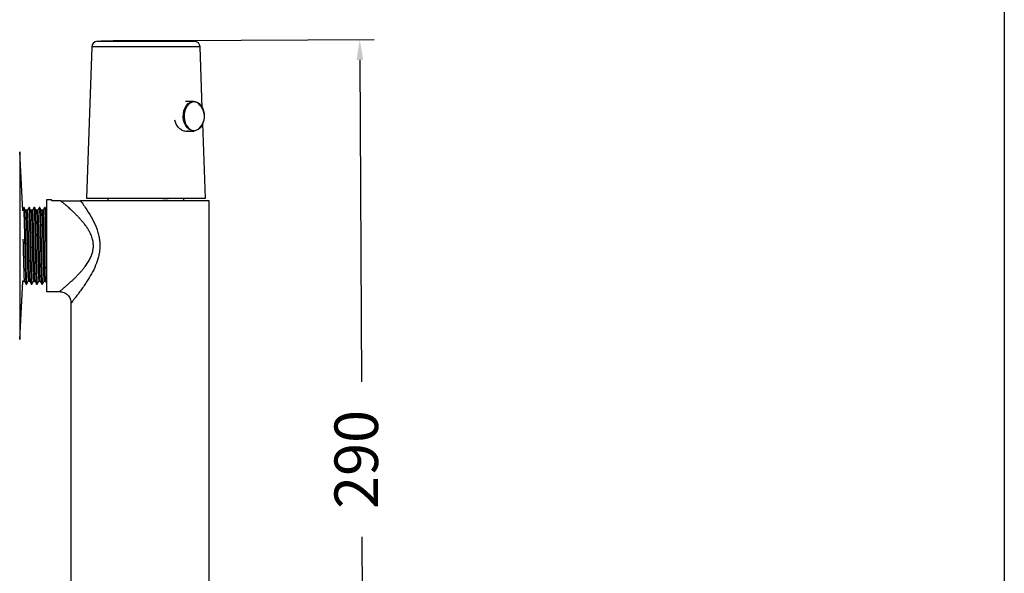
# Model space of a CAD drawing. Units: millimetres. Extents: x 170.5 to 235.6, y 62.5 to 130.8.
# Drawn here: x 201.6 to 235.6, y 81.9 to 101 of the extents above; entities that cross this region are included whole.
import ezdxf

# ---------------------------------------------------------------- set-up
doc = ezdxf.new("R2010")
doc.units = ezdxf.units.MM
doc.header["$PDSIZE"] = -1
doc.layers.add('COTAS', color=253, linetype='Continuous')
doc.styles.add('ARIAL', font='arial.ttf')
doc.dimstyles.new('RS (E1.10)', dxfattribs={"dimtxt": 1.5, "dimasz": 0.7, "dimexe": 0.5, "dimexo": 1, "dimgap": 1, "dimtad": 0, "dimtih": 1, "dimtoh": 1, "dimdec": 0, "dimlfac": 10, "dimtxsty": 'ARIAL', "dimcen": 0, "dimclrd": 256, "dimclre": 256, "dimclrt": 256, "dimadec": 0, "dimazin": 0, "dimtfac": 1, "dimtdec": 0, "dimtofl": 0, "dimtmove": 0, "dimatfit": 3, "dimfxl": 1, "dimlwd": -1, "dimlwe": -1, "dimarcsym": 0})

# ---------------------------------------------------------------- blocks, each defined once
blk = doc.blocks.new('*D23')
at = {"layer": 'COTAS', "ltscale": 0.2, "transparency": 16777216}
for p, q in [((206.993, 100.294), (213.86, 100.329)), ((213.363, 99.627), (213.42, 88.536)), ((213.504, 72.067), (213.447, 83.202)), ((207.14, 71.334), (214.007, 71.369))]:
    blk.add_line(p, q, dxfattribs=at)
for points in [[(213.48, 99.627), (213.247, 99.626), (213.36, 100.327)], [(213.62, 72.067), (213.387, 72.066), (213.507, 71.367)]]:
    blk.add_solid(points, dxfattribs=at)
at = {"layer": 'Defpoints', "color": 0, "ltscale": 0.2, "transparency": 16777216}
for p in [(205.993, 100.289), (206.14, 71.329), (213.507, 71.367)]:
    blk.add_point(p, dxfattribs=at)
at = {"layer": 'COTAS', "ltscale": 0.2, "transparency": 16777216, "insert": (213.433, 85.869), "char_height": 1.5, "attachment_point": 5, "rotation": 90, "style": 'ARIAL'}
blk.add_mtext('290', dxfattribs=at)

msp = doc.modelspace()

# ---------------------------------------------------------------- linework, layer by layer
at = {"color": 7, "linetype": 'Continuous', "lineweight": 25}
for p, q in [((204.125, 100.076), (203.943, 94.869)), ((204.324, 100.269), (204.813, 100.269)), ((204.813, 100.269), (207.661, 100.269)), ((207.934, 97.981), (207.861, 100.076)), ((207.639, 98.199), (207.36, 98.199)), ((208.043, 94.869), (207.953, 97.439)), ((207.385, 97.179), (207.639, 97.179)), ((201.757, 94.433), (201.645, 96.462)), ((202.745, 94.809), (202.563, 94.809)), ((202.563, 94.809), (202.563, 93.229)), ((203.049, 94.779), (202.757, 94.779)), ((203.943, 94.869), (204.543, 94.869)), ((204.543, 94.869), (208.043, 94.869)), ((204.683, 94.869), (204.684, 94.779)), ((208.173, 94.779), (205.404, 94.779)), ((206.571, 94.839), (206.571, 94.869)), ((206.609, 94.839), (206.571, 94.839)), ((206.609, 94.839), (206.609, 94.869)), ((206.757, 94.839), (206.609, 94.839)), ((206.757, 94.839), (206.757, 94.869)), ((207.301, 94.779), (207.303, 94.869)), ((208.173, 76.779), (208.173, 94.779)), ((201.767, 94.52), (201.753, 94.498)), ((201.795, 94.549), (201.773, 94.549)), ((201.977, 94.549), (201.954, 94.549)), ((202.158, 94.549), (202.135, 94.549)), ((202.339, 94.549), (202.317, 94.549)), ((202.521, 94.549), (202.498, 94.549)), ((202.563, 93.229), (202.563, 91.649)), ((201.645, 89.996), (201.755, 91.997)), ((201.755, 91.996), (201.762, 92.008)), ((201.863, 91.909), (201.886, 91.909)), ((201.887, 91.91), (201.887, 91.91)), ((202.045, 91.909), (202.067, 91.909)), ((202.226, 91.909), (202.249, 91.909)), ((202.249, 91.91), (202.25, 91.91)), ((202.407, 91.909), (202.43, 91.909)), ((202.563, 91.649), (203.013, 91.649)), ((203.413, 80.309), (203.413, 91.249))]:
    msp.add_line(p, q, dxfattribs=at)
at = {"color": 8, "linetype": 'Continuous', "lineweight": 25}
for p, q in [((207.861, 100.076), (204.125, 100.076)), ((204.445, 100.269), (205.993, 100.269)), ((205.118, 100.283), (205.118, 100.283)), ((205.993, 100.269), (207.54, 100.269)), ((206.868, 100.283), (206.868, 100.283)), ((201.645, 96.462), (201.645, 89.996))]:
    msp.add_line(p, q, dxfattribs=at)
at = {"color": 7, "linetype": 'Continuous', "lineweight": 25, "flags": 128}
for points in [[(204.445, 100.269), (204.443, 100.269), (204.443, 100.269)], [(207.542, 100.269), (207.542, 100.269), (207.54, 100.269)], [(207.639, 97.179), (207.561, 97.191), (207.487, 97.226), (207.42, 97.283), (207.364, 97.359), (207.32, 97.45), (207.291, 97.553), (207.278, 97.661), (207.283, 97.772), (207.304, 97.878), (207.34, 97.975), (207.391, 98.059), (207.453, 98.126), (207.523, 98.172), (207.6, 98.196), (207.678, 98.196), (207.754, 98.172), (207.824, 98.126), (207.887, 98.059), (207.937, 97.975), (207.974, 97.878), (207.994, 97.772), (207.999, 97.661), (207.986, 97.553), (207.957, 97.45), (207.913, 97.359), (207.857, 97.283), (207.79, 97.226), (207.716, 97.191), (207.639, 97.179)], [(207.591, 98.171), (207.542, 98.153), (207.474, 98.109), (207.414, 98.045), (207.366, 97.964), (207.331, 97.87), (207.311, 97.768), (207.307, 97.663), (207.319, 97.558), (207.347, 97.46), (207.389, 97.372), (207.443, 97.299), (207.507, 97.244), (207.544, 97.224)], [(201.773, 94.548), (201.775, 94.544), (201.779, 94.517), (201.781, 94.494), (201.783, 94.467), (201.784, 94.442), (201.786, 94.414), (201.786, 94.407), (201.786, 94.405), (201.786, 94.404), (201.786, 94.404), (201.786, 94.404), (201.786, 94.404), (201.786, 94.404), (201.786, 94.404), (201.786, 94.404), (201.786, 94.404), (201.788, 94.373), (201.789, 94.339), (201.79, 94.302), (201.792, 94.263), (201.793, 94.221), (201.794, 94.196), (201.796, 94.149), (201.797, 94.103), (201.799, 94.046), (201.801, 93.975), (201.802, 93.907), (201.804, 93.844), (201.805, 93.785), (201.807, 93.731), (201.808, 93.683), (201.811, 93.559), (201.813, 93.452), (201.815, 93.365), (201.819, 93.2), (201.822, 93.035), (201.824, 92.971), (201.825, 92.907), (201.826, 92.844), (201.828, 92.782), (201.829, 92.721), (201.83, 92.687), (201.832, 92.626), (201.833, 92.572), (201.835, 92.508), (201.837, 92.435), (201.838, 92.372), (201.84, 92.317), (201.841, 92.271), (201.843, 92.232), (201.844, 92.199), (201.846, 92.133), (201.848, 92.085), (201.85, 92.051), (201.851, 92.028), (201.854, 91.969), (201.858, 91.93), (201.86, 91.92), (201.861, 91.913), (201.862, 91.91), (201.863, 91.909)]]:
    msp.add_lwpolyline(points, dxfattribs=at)
at = {"color": 8, "linetype": 'Continuous', "lineweight": 25, "flags": 128}
for points in [[(207.544, 97.224), (207.578, 97.211), (207.653, 97.199)], [(207.653, 97.199), (207.727, 97.211), (207.788, 97.238)]]:
    msp.add_lwpolyline(points, dxfattribs=at)
at = {"color": 7, "linetype": 'Continuous', "lineweight": 25}
for centre, radius, start, end in [((204.324, 100.069), 0.2, 90, 178), ((205.993, 39.634), 60.655, 90.82657, 91.46196), ((205.993, 39.634), 60.655, 90, 90.82657), ((205.993, 39.634), 60.655, 89.17343, 90.82657), ((205.993, 39.634), 60.655, 89.17343, 90), ((205.993, 39.634), 60.655, 88.53804, 89.17343), ((207.661, 100.069), 0.2, 2, 90), ((207.441, 97.687), 0.568, 307.6949, 54.889)]:
    msp.add_arc(centre, radius, start, end, dxfattribs=at)
at = {"color": 8, "linetype": 'Continuous', "lineweight": 25}
msp.add_arc((207.653, 97.925), 0.254, 63.152, 104.173, dxfattribs=at)
at = {"color": 7, "linetype": 'Continuous', "lineweight": 25}
for points, knots in [([(207.453, 97.179), (207.425, 97.172), (207.36, 97.155), (207.245, 97.193), (207.128, 97.278), (207.032, 97.402), (207.001, 97.505), (206.987, 97.553)], [0, 0, 0, 0, 0.164364, 0.374656, 0.586152, 0.805123, 1, 1, 1, 1]), ([(202.757, 94.779), (202.75, 94.793), (202.742, 94.811), (202.744, 94.806), (202.745, 94.805)], [0, 0, 0, 0, 0.770482, 1, 1, 1, 1]), ([(203.013, 91.649), (203.014, 91.65), (203.016, 91.652), (203.033, 91.666), (203.062, 91.69), (203.105, 91.725), (203.161, 91.772), (203.231, 91.832), (203.315, 91.905), (203.4, 91.982), (203.482, 92.057), (203.558, 92.131), (203.641, 92.214), (203.723, 92.302), (203.801, 92.39), (203.882, 92.49), (203.97, 92.609), (204.055, 92.749), (204.12, 92.89), (204.165, 93.034), (204.187, 93.181), (204.182, 93.335), (204.148, 93.491), (204.094, 93.628), (204.031, 93.749), (203.965, 93.854), (203.898, 93.948), (203.832, 94.031), (203.77, 94.104), (203.699, 94.182), (203.622, 94.263), (203.537, 94.348), (203.453, 94.428), (203.359, 94.514), (203.264, 94.598), (203.174, 94.675), (203.103, 94.735), (203.066, 94.765), (203.051, 94.778), (203.049, 94.779)], [0, 0, 0, 0, 0.022373, 0.044981, 0.069888, 0.095696, 0.123405, 0.152993, 0.183914, 0.218324, 0.241671, 0.265032, 0.292129, 0.321634, 0.343492, 0.366984, 0.401718, 0.433813, 0.464389, 0.492183, 0.52039, 0.548987, 0.579044, 0.610995, 0.634558, 0.659112, 0.685128, 0.704845, 0.724759, 0.745558, 0.772382, 0.798396, 0.827358, 0.854701, 0.89344, 0.929649, 0.963734, 0.996022, 1, 1, 1, 1]), ([(203.049, 94.779), (203.06, 94.779), (203.091, 94.779), (203.158, 94.779), (203.243, 94.779), (203.409, 94.779), (203.585, 94.779), (203.706, 94.779), (203.74, 94.779)], [0, 0, 0, 0, 0.03254, 0.092132, 0.234328, 0.37718, 0.826602, 1, 1, 1, 1]), ([(203.74, 94.779), (203.776, 94.73), (203.847, 94.63), (203.987, 94.423), (204.149, 94.157), (204.279, 93.876), (204.352, 93.648), (204.388, 93.482), (204.406, 93.318), (204.407, 93.158), (204.392, 93.001), (204.351, 92.796), (204.264, 92.541), (204.119, 92.251), (203.97, 92.009), (203.839, 91.816), (203.735, 91.671), (203.632, 91.532), (203.537, 91.409), (203.464, 91.315), (203.421, 91.259), (203.415, 91.252), (203.413, 91.249)], [0, 0, 0, 0, 0.0471, 0.096413, 0.179573, 0.25759, 0.293908, 0.32909, 0.362258, 0.394997, 0.426422, 0.458486, 0.523797, 0.594277, 0.668682, 0.717297, 0.763361, 0.806276, 0.862991, 0.913599, 0.958042, 1, 1, 1, 1]), ([(205.404, 94.779), (205.28, 94.779), (205.03, 94.779), (204.676, 94.779), (204.329, 94.779), (204.004, 94.779), (203.827, 94.779), (203.74, 94.779)], [0, 0, 0, 0, 0.192561, 0.385532, 0.575888, 0.793186, 1, 1, 1, 1]), ([(201.795, 94.549), (201.795, 94.549), (201.796, 94.549), (201.798, 94.544), (201.8, 94.531), (201.802, 94.509), (201.805, 94.479), (201.807, 94.444), (201.809, 94.41), (201.81, 94.379), (201.811, 94.35), (201.813, 94.32), (201.814, 94.287), (201.815, 94.252), (201.816, 94.22), (201.817, 94.188), (201.818, 94.152), (201.82, 94.103), (201.821, 94.038), (201.824, 93.951), (201.826, 93.852), (201.829, 93.749), (201.831, 93.668), (201.832, 93.603), (201.833, 93.551), (201.835, 93.496), (201.836, 93.44), (201.837, 93.383), (201.839, 93.3), (201.841, 93.201), (201.843, 93.1), (201.845, 93.038), (201.845, 93.006), (201.846, 92.994), (201.846, 92.969), (201.847, 92.929), (201.848, 92.875), (201.85, 92.821), (201.851, 92.768), (201.852, 92.716), (201.853, 92.681), (201.853, 92.656), (201.854, 92.628), (201.855, 92.588), (201.856, 92.539), (201.858, 92.49), (201.859, 92.436), (201.861, 92.367), (201.863, 92.292), (201.866, 92.216), (201.868, 92.152), (201.87, 92.094), (201.873, 92.04), (201.877, 91.963), (201.881, 91.923), (201.884, 91.911), (201.885, 91.909), (201.886, 91.909), (201.886, 91.909)], [0, 0, 0, 0, 0.00804, 0.028697, 0.055248, 0.079032, 0.106132, 0.129526, 0.149914, 0.163506, 0.177099, 0.190692, 0.204284, 0.217877, 0.231469, 0.240407, 0.252198, 0.268351, 0.288863, 0.313734, 0.345499, 0.372766, 0.395533, 0.408493, 0.42171, 0.435183, 0.448913, 0.462899, 0.477142, 0.509361, 0.533827, 0.550535, 0.55438, 0.557363, 0.559483, 0.57302, 0.586558, 0.600095, 0.613632, 0.627169, 0.640706, 0.641434, 0.647154, 0.663029, 0.674502, 0.688332, 0.704519, 0.723061, 0.751333, 0.77853, 0.804653, 0.827424, 0.85469, 0.88645, 0.967992, 0.981619, 0.995245, 1, 1, 1, 1]), ([(201.858, 94.424), (201.849, 94.439), (201.83, 94.471), (201.811, 94.504), (201.801, 94.52)], [0, 0, 0, 0, 0.499599, 1, 1, 1, 1]), ([(201.897, 94.451), (201.89, 94.451), (201.875, 94.451), (201.859, 94.451), (201.852, 94.451)], [0, 0, 0, 0, 0.499171, 1, 1, 1, 1]), ([(201.858, 94.422), (201.858, 94.422), (201.86, 94.411), (201.865, 94.336), (201.871, 94.196), (201.878, 94.001), (201.884, 93.77), (201.89, 93.511), (201.897, 93.239), (201.904, 92.966), (201.91, 92.706), (201.916, 92.472), (201.923, 92.276), (201.929, 92.125), (201.936, 92.036), (201.94, 91.999), (201.942, 92.009), (201.943, 92.009)], [0, 0, 0, 0, 0.003575, 0.080315, 0.156018, 0.232267, 0.30894, 0.384501, 0.460973, 0.537514, 0.613052, 0.689681, 0.766025, 0.841658, 0.91838, 0.994461, 1, 1, 1, 1]), ([(201.948, 94.52), (201.938, 94.504), (201.92, 94.472), (201.901, 94.44), (201.891, 94.424)], [0, 0, 0, 0, 0.499683, 1, 1, 1, 1]), ([(201.897, 94.451), (201.899, 94.445), (201.904, 94.433), (201.91, 94.34), (201.917, 94.195), (201.923, 94.002), (201.93, 93.77), (201.936, 93.511), (201.942, 93.239), (201.949, 92.966), (201.955, 92.706), (201.962, 92.472), (201.968, 92.275), (201.974, 92.127), (201.981, 92.032), (201.985, 92.018), (201.987, 92.011)], [0, 0, 0, 0, 0.071738, 0.144211, 0.215704, 0.287713, 0.360123, 0.431482, 0.503702, 0.575987, 0.647324, 0.719693, 0.791791, 0.863219, 0.935674, 1, 1, 1, 1]), ([(201.954, 94.549), (201.954, 94.549), (201.955, 94.55), (201.956, 94.546), (201.958, 94.534), (201.961, 94.515), (201.962, 94.494), (201.964, 94.468), (201.966, 94.442), (201.967, 94.417), (201.968, 94.393), (201.97, 94.361), (201.971, 94.319), (201.973, 94.268), (201.975, 94.206), (201.978, 94.129), (201.98, 94.041), (201.983, 93.951), (201.985, 93.872), (201.986, 93.807), (201.988, 93.747), (201.989, 93.69), (201.99, 93.628), (201.992, 93.565), (201.993, 93.502), (201.994, 93.453), (201.995, 93.414), (201.996, 93.36), (201.998, 93.273), (202, 93.187), (202.001, 93.134), (202.002, 93.116), (202.002, 93.085), (202.004, 93.032), (202.005, 92.954), (202.007, 92.872), (202.009, 92.787), (202.011, 92.697), (202.014, 92.599), (202.017, 92.471), (202.021, 92.341), (202.024, 92.24), (202.026, 92.172), (202.028, 92.119), (202.031, 92.055), (202.034, 91.99), (202.038, 91.944), (202.041, 91.92), (202.043, 91.91), (202.044, 91.91), (202.045, 91.91)], [0, 0, 0, 0, 0.000452, 0.025227, 0.053079, 0.073043, 0.093007, 0.112971, 0.132935, 0.142878, 0.155741, 0.171523, 0.190224, 0.211843, 0.233527, 0.259991, 0.291233, 0.317526, 0.33957, 0.357364, 0.370906, 0.386649, 0.402391, 0.418134, 0.433876, 0.449618, 0.453967, 0.462065, 0.489496, 0.516541, 0.524766, 0.527554, 0.529457, 0.547397, 0.566539, 0.586881, 0.608425, 0.63042, 0.656861, 0.687746, 0.73818, 0.775744, 0.79363, 0.817102, 0.842531, 0.884328, 0.92967, 0.95743, 0.982503, 1, 1, 1, 1]), ([(201.977, 94.549), (201.977, 94.549), (201.978, 94.549), (201.98, 94.544), (201.983, 94.522), (201.987, 94.472), (201.99, 94.411), (201.992, 94.359), (201.994, 94.312), (201.996, 94.269), (201.997, 94.227), (201.999, 94.182), (202, 94.132), (202.002, 94.064), (202.004, 93.983), (202.007, 93.897), (202.008, 93.842), (202.009, 93.813), (202.009, 93.802), (202.01, 93.778), (202.01, 93.741), (202.012, 93.689), (202.013, 93.636), (202.014, 93.582), (202.015, 93.528), (202.016, 93.49), (202.017, 93.463), (202.017, 93.433), (202.018, 93.388), (202.02, 93.331), (202.021, 93.274), (202.022, 93.207), (202.024, 93.12), (202.027, 93.018), (202.029, 92.908), (202.031, 92.807), (202.034, 92.708), (202.036, 92.606), (202.04, 92.439), (202.044, 92.304), (202.048, 92.207), (202.049, 92.172), (202.05, 92.139), (202.051, 92.108), (202.052, 92.079), (202.053, 92.058), (202.054, 92.039), (202.056, 92.015), (202.058, 91.982), (202.059, 91.956), (202.061, 91.938), (202.063, 91.926), (202.064, 91.916), (202.066, 91.909), (202.067, 91.91), (202.067, 91.91)], [0, 0, 0, 0, 0.008345, 0.025212, 0.067057, 0.118482, 0.149514, 0.17527, 0.195749, 0.211171, 0.227044, 0.243368, 0.260142, 0.277367, 0.309386, 0.333785, 0.350561, 0.354459, 0.357509, 0.359712, 0.37325, 0.386788, 0.400326, 0.413864, 0.427402, 0.44094, 0.441642, 0.447304, 0.463152, 0.474634, 0.488486, 0.504709, 0.523302, 0.551347, 0.578543, 0.604893, 0.62764, 0.654911, 0.686703, 0.768249, 0.781876, 0.795503, 0.80913, 0.822758, 0.836385, 0.850012, 0.854526, 0.868519, 0.89118, 0.917787, 0.932418, 0.947053, 0.965503, 0.987769, 1, 1, 1, 1]), ([(202.039, 94.424), (202.03, 94.439), (202.011, 94.471), (201.992, 94.504), (201.983, 94.52)], [0, 0, 0, 0, 0.499531, 1, 1, 1, 1]), ([(202.079, 94.451), (202.071, 94.451), (202.056, 94.451), (202.041, 94.451), (202.033, 94.451)], [0, 0, 0, 0, 0.499035, 1, 1, 1, 1]), ([(202.039, 94.422), (202.039, 94.422), (202.042, 94.411), (202.046, 94.336), (202.053, 94.196), (202.059, 94.001), (202.066, 93.77), (202.072, 93.511), (202.078, 93.239), (202.085, 92.966), (202.091, 92.706), (202.098, 92.472), (202.104, 92.276), (202.111, 92.125), (202.117, 92.036), (202.122, 91.999), (202.124, 92.009), (202.124, 92.009)], [0, 0, 0, 0, 0.003568, 0.080307, 0.156009, 0.232257, 0.308929, 0.384489, 0.46096, 0.5375, 0.613038, 0.689666, 0.766009, 0.841642, 0.918362, 0.994443, 1, 1, 1, 1]), ([(202.129, 94.52), (202.12, 94.504), (202.101, 94.472), (202.082, 94.44), (202.073, 94.424)], [0, 0, 0, 0, 0.499621, 1, 1, 1, 1]), ([(202.079, 94.451), (202.081, 94.445), (202.085, 94.433), (202.092, 94.34), (202.098, 94.195), (202.104, 94.002), (202.111, 93.77), (202.117, 93.511), (202.124, 93.239), (202.13, 92.966), (202.137, 92.706), (202.143, 92.472), (202.15, 92.275), (202.156, 92.127), (202.162, 92.032), (202.166, 92.018), (202.168, 92.011)], [0, 0, 0, 0, 0.071738, 0.14421, 0.215703, 0.287711, 0.360121, 0.43148, 0.503699, 0.575983, 0.64732, 0.719689, 0.791786, 0.863214, 0.935669, 1, 1, 1, 1]), ([(202.129, 94.52), (202.129, 94.521), (202.13, 94.528), (202.131, 94.537), (202.133, 94.546), (202.135, 94.55), (202.137, 94.549), (202.138, 94.543), (202.14, 94.532), (202.142, 94.511), (202.145, 94.48), (202.147, 94.445), (202.148, 94.419), (202.149, 94.402), (202.151, 94.369), (202.152, 94.328), (202.154, 94.279), (202.155, 94.247), (202.156, 94.216), (202.157, 94.179), (202.159, 94.125), (202.161, 94.048), (202.164, 93.961), (202.166, 93.875), (202.168, 93.795), (202.17, 93.696), (202.173, 93.585), (202.175, 93.479), (202.177, 93.385), (202.179, 93.29), (202.182, 93.182), (202.184, 93.085), (202.186, 92.987), (202.189, 92.866), (202.192, 92.721), (202.196, 92.576), (202.199, 92.454), (202.202, 92.358), (202.204, 92.268), (202.207, 92.181), (202.21, 92.112), (202.212, 92.069), (202.213, 92.041), (202.215, 92.008), (202.217, 91.968), (202.22, 91.935), (202.223, 91.917), (202.225, 91.909), (202.226, 91.91), (202.226, 91.911)], [0, 0, 0, 0, 0.003623, 0.022318, 0.037734, 0.058235, 0.075322, 0.092643, 0.111918, 0.133148, 0.163524, 0.186279, 0.197841, 0.20476, 0.21256, 0.244996, 0.257288, 0.26958, 0.279188, 0.289549, 0.306761, 0.330822, 0.358282, 0.37985, 0.39868, 0.419524, 0.452759, 0.478222, 0.49294, 0.517457, 0.542407, 0.566416, 0.583494, 0.609226, 0.650331, 0.687384, 0.718595, 0.748815, 0.771074, 0.802532, 0.839378, 0.853124, 0.862292, 0.879996, 0.906232, 0.941351, 0.96745, 0.989793, 1, 1, 1, 1]), ([(202.158, 94.549), (202.159, 94.548), (202.16, 94.548), (202.162, 94.537), (202.165, 94.515), (202.168, 94.476), (202.171, 94.427), (202.173, 94.376), (202.175, 94.321), (202.178, 94.258), (202.18, 94.188), (202.182, 94.123), (202.184, 94.053), (202.186, 93.974), (202.188, 93.882), (202.191, 93.799), (202.193, 93.71), (202.195, 93.626), (202.196, 93.544), (202.198, 93.471), (202.2, 93.387), (202.203, 93.249), (202.207, 93.085), (202.21, 92.936), (202.212, 92.825), (202.214, 92.73), (202.217, 92.625), (202.22, 92.507), (202.223, 92.398), (202.225, 92.317), (202.227, 92.254), (202.229, 92.194), (202.232, 92.117), (202.235, 92.041), (202.239, 91.982), (202.242, 91.946), (202.244, 91.924), (202.247, 91.911), (202.248, 91.911), (202.249, 91.91)], [0, 0, 0, 0, 0.018091, 0.043591, 0.073751, 0.108646, 0.140984, 0.167407, 0.187911, 0.216362, 0.244101, 0.263771, 0.282465, 0.310698, 0.335188, 0.360796, 0.378356, 0.405198, 0.425451, 0.439724, 0.458922, 0.487283, 0.539352, 0.577605, 0.5962, 0.623203, 0.650406, 0.679919, 0.721366, 0.747122, 0.759777, 0.786047, 0.813385, 0.854987, 0.896154, 0.923609, 0.949904, 0.975731, 1, 1, 1, 1]), ([(202.221, 94.424), (202.211, 94.439), (202.192, 94.471), (202.173, 94.504), (202.164, 94.52)], [0, 0, 0, 0, 0.499462, 1, 1, 1, 1]), ([(202.26, 94.451), (202.252, 94.451), (202.237, 94.451), (202.222, 94.451), (202.215, 94.451)], [0, 0, 0, 0, 0.4989, 1, 1, 1, 1]), ([(202.221, 94.422), (202.221, 94.422), (202.223, 94.411), (202.228, 94.336), (202.234, 94.196), (202.24, 94.001), (202.247, 93.77), (202.253, 93.511), (202.26, 93.239), (202.266, 92.966), (202.273, 92.706), (202.279, 92.472), (202.286, 92.276), (202.292, 92.125), (202.299, 92.036), (202.303, 91.999), (202.305, 92.009), (202.305, 92.009)], [0, 0, 0, 0, 0.003561, 0.080298, 0.156, 0.232247, 0.308918, 0.384478, 0.460948, 0.537487, 0.613023, 0.689651, 0.765993, 0.841625, 0.918345, 0.994424, 1, 1, 1, 1]), ([(202.311, 94.52), (202.301, 94.504), (202.282, 94.472), (202.263, 94.44), (202.254, 94.424)], [0, 0, 0, 0, 0.499559, 1, 1, 1, 1]), ([(202.26, 94.451), (202.262, 94.445), (202.266, 94.433), (202.273, 94.34), (202.279, 94.195), (202.286, 94.002), (202.292, 93.77), (202.299, 93.511), (202.305, 93.239), (202.312, 92.966), (202.318, 92.706), (202.325, 92.472), (202.331, 92.275), (202.337, 92.127), (202.344, 92.032), (202.348, 92.018), (202.35, 92.011)], [0, 0, 0, 0, 0.071738, 0.144209, 0.215702, 0.28771, 0.360119, 0.431477, 0.503696, 0.57598, 0.647317, 0.719684, 0.791781, 0.863209, 0.935663, 1, 1, 1, 1]), ([(202.317, 94.547), (202.317, 94.548), (202.318, 94.549), (202.32, 94.542), (202.322, 94.53), (202.324, 94.508), (202.327, 94.476), (202.329, 94.44), (202.33, 94.414), (202.331, 94.395), (202.332, 94.377), (202.333, 94.346), (202.335, 94.306), (202.336, 94.26), (202.338, 94.218), (202.339, 94.167), (202.342, 94.089), (202.345, 93.982), (202.347, 93.881), (202.349, 93.806), (202.35, 93.752), (202.352, 93.688), (202.354, 93.616), (202.355, 93.534), (202.357, 93.465), (202.358, 93.409), (202.359, 93.36), (202.36, 93.309), (202.362, 93.244), (202.363, 93.171), (202.365, 93.098), (202.367, 93.03), (202.368, 92.96), (202.37, 92.871), (202.372, 92.785), (202.374, 92.705), (202.376, 92.605), (202.38, 92.471), (202.383, 92.348), (202.386, 92.259), (202.388, 92.195), (202.39, 92.139), (202.392, 92.098), (202.393, 92.076), (202.393, 92.067), (202.393, 92.065), (202.394, 92.057), (202.394, 92.038), (202.396, 92.005), (202.399, 91.968), (202.401, 91.94), (202.403, 91.922), (202.405, 91.911), (202.407, 91.911), (202.407, 91.911)], [0, 0, 0, 0, 0.015427, 0.034145, 0.054948, 0.078586, 0.110691, 0.133959, 0.148386, 0.153091, 0.163928, 0.177042, 0.196711, 0.21638, 0.231889, 0.243705, 0.270855, 0.309832, 0.340727, 0.356787, 0.370986, 0.383324, 0.406719, 0.426171, 0.444846, 0.457256, 0.467465, 0.480777, 0.49409, 0.514057, 0.534024, 0.546798, 0.563465, 0.585503, 0.612912, 0.628911, 0.647589, 0.693384, 0.740766, 0.762034, 0.78501, 0.811228, 0.830894, 0.840728, 0.843187, 0.843504, 0.844574, 0.854658, 0.874029, 0.902682, 0.93224, 0.954095, 0.973754, 1, 1, 1, 1]), ([(202.339, 94.549), (202.339, 94.549), (202.34, 94.549), (202.341, 94.547), (202.344, 94.536), (202.347, 94.51), (202.35, 94.466), (202.353, 94.408), (202.356, 94.347), (202.358, 94.291), (202.36, 94.236), (202.361, 94.179), (202.364, 94.102), (202.366, 94.01), (202.369, 93.913), (202.371, 93.84), (202.372, 93.795), (202.373, 93.755), (202.374, 93.693), (202.376, 93.611), (202.378, 93.52), (202.381, 93.407), (202.384, 93.264), (202.388, 93.096), (202.391, 92.93), (202.395, 92.768), (202.399, 92.609), (202.402, 92.487), (202.404, 92.397), (202.406, 92.334), (202.408, 92.282), (202.41, 92.23), (202.411, 92.176), (202.413, 92.122), (202.415, 92.075), (202.418, 92.022), (202.421, 91.969), (202.425, 91.928), (202.428, 91.909), (202.43, 91.911), (202.43, 91.912)], [0, 0, 0, 0, 0.00029, 0.021957, 0.045964, 0.077616, 0.116909, 0.152173, 0.179595, 0.204907, 0.223237, 0.243692, 0.266272, 0.301149, 0.329619, 0.34963, 0.361176, 0.366245, 0.381624, 0.409238, 0.429038, 0.450052, 0.491893, 0.533059, 0.571169, 0.613585, 0.655323, 0.696468, 0.717051, 0.737635, 0.756749, 0.769575, 0.792882, 0.818021, 0.837674, 0.859487, 0.901105, 0.942292, 0.982949, 1, 1, 1, 1]), ([(202.402, 94.424), (202.393, 94.439), (202.374, 94.471), (202.355, 94.504), (202.345, 94.52)], [0, 0, 0, 0, 0.499393, 1, 1, 1, 1]), ([(202.441, 94.451), (202.434, 94.451), (202.419, 94.451), (202.404, 94.451), (202.396, 94.451)], [0, 0, 0, 0, 0.498765, 1, 1, 1, 1]), ([(202.402, 94.422), (202.402, 94.422), (202.405, 94.411), (202.409, 94.336), (202.415, 94.196), (202.422, 94.001), (202.428, 93.77), (202.435, 93.511), (202.441, 93.239), (202.448, 92.966), (202.454, 92.706), (202.461, 92.472), (202.467, 92.276), (202.473, 92.125), (202.48, 92.036), (202.484, 91.999), (202.487, 92.009), (202.487, 92.009)], [0, 0, 0, 0, 0.003553, 0.08029, 0.155991, 0.232237, 0.308908, 0.384466, 0.460935, 0.537474, 0.613009, 0.689636, 0.765977, 0.841608, 0.918327, 0.994406, 1, 1, 1, 1]), ([(202.492, 94.52), (202.483, 94.504), (202.464, 94.472), (202.445, 94.44), (202.435, 94.424)], [0, 0, 0, 0, 0.499498, 1, 1, 1, 1]), ([(202.441, 94.451), (202.444, 94.445), (202.448, 94.433), (202.454, 94.34), (202.461, 94.195), (202.467, 94.002), (202.474, 93.77), (202.48, 93.511), (202.487, 93.239), (202.493, 92.966), (202.499, 92.706), (202.506, 92.472), (202.512, 92.275), (202.519, 92.127), (202.525, 92.032), (202.529, 92.018), (202.531, 92.011)], [0, 0, 0, 0, 0.071737, 0.144208, 0.2157, 0.287708, 0.360116, 0.431475, 0.503693, 0.575976, 0.647313, 0.71968, 0.791777, 0.863204, 0.935658, 1, 1, 1, 1]), ([(202.498, 94.549), (202.498, 94.549), (202.499, 94.551), (202.5, 94.545), (202.503, 94.534), (202.507, 94.495), (202.511, 94.426), (202.515, 94.332), (202.517, 94.274), (202.519, 94.216), (202.521, 94.147), (202.524, 94.054), (202.527, 93.942), (202.53, 93.834), (202.532, 93.725), (202.535, 93.616), (202.537, 93.515), (202.539, 93.453), (202.539, 93.423), (202.539, 93.414), (202.539, 93.411), (202.539, 93.41), (202.539, 93.409), (202.539, 93.409), (202.539, 93.409), (202.539, 93.409), (202.539, 93.409), (202.539, 93.409), (202.539, 93.409), (202.54, 93.382), (202.542, 93.318), (202.544, 93.216), (202.546, 93.115), (202.548, 93.026), (202.55, 92.943), (202.552, 92.857), (202.554, 92.774), (202.556, 92.689), (202.558, 92.597), (202.56, 92.499), (202.562, 92.439), (202.563, 92.413)], [0, 0, 0, 0, 0.00087, 0.033356, 0.070963, 0.112192, 0.22382, 0.260648, 0.297476, 0.324035, 0.352415, 0.399119, 0.45142, 0.491701, 0.524129, 0.573869, 0.60847, 0.630704, 0.637183, 0.63946, 0.640155, 0.640401, 0.640498, 0.640538, 0.640556, 0.640563, 0.640567, 0.640568, 0.640569, 0.640569, 0.668601, 0.705973, 0.743345, 0.771393, 0.79728, 0.828951, 0.86185, 0.885475, 0.922508, 0.966155, 1, 1, 1, 1]), ([(202.521, 94.549), (202.521, 94.549), (202.522, 94.548), (202.524, 94.541), (202.526, 94.525), (202.529, 94.499), (202.531, 94.469), (202.533, 94.434), (202.535, 94.398), (202.537, 94.349), (202.54, 94.276), (202.543, 94.173), (202.547, 94.059), (202.55, 93.944), (202.552, 93.832), (202.555, 93.737), (202.557, 93.657), (202.558, 93.585), (202.56, 93.509), (202.562, 93.424), (202.564, 93.324), (202.566, 93.252), (202.567, 93.212)], [0, 0, 0, 0, 0.023195, 0.068104, 0.132209, 0.17426, 0.221774, 0.272169, 0.30641, 0.339324, 0.414864, 0.493788, 0.561619, 0.635315, 0.697046, 0.746809, 0.784596, 0.819078, 0.855609, 0.896888, 0.942915, 1, 1, 1, 1]), ([(202.563, 94.459), (202.56, 94.463), (202.548, 94.483), (202.536, 94.504), (202.527, 94.52)], [0, 0, 0, 0, 0.209465, 1, 1, 1, 1]), ([(201.756, 93.453), (201.758, 93.382), (201.761, 93.22), (201.768, 92.966), (201.774, 92.706), (201.78, 92.472), (201.787, 92.275), (201.793, 92.127), (201.799, 92.032), (201.804, 92.018), (201.805, 92.011)], [0, 0, 0, 0, 0.102881, 0.233546, 0.362499, 0.493315, 0.623643, 0.752759, 0.883733, 1, 1, 1, 1]), ([(201.756, 92.034), (201.757, 92.018), (201.759, 92.001), (201.761, 92.009), (201.761, 92.009)], [0, 0, 0, 0, 0.914517, 1, 1, 1, 1]), ([(201.761, 92.007), (201.769, 92.007), (201.784, 92.007), (201.799, 92.007), (201.806, 92.007)], [0, 0, 0, 0, 0.506938, 1, 1, 1, 1]), ([(201.805, 92.008), (201.815, 91.992), (201.834, 91.959), (201.853, 91.926), (201.862, 91.91)], [0, 0, 0, 0, 0.500546, 1, 1, 1, 1]), ([(201.887, 91.91), (201.896, 91.926), (201.915, 91.959), (201.934, 91.992), (201.944, 92.008)], [0, 0, 0, 0, 0.500694, 1, 1, 1, 1]), ([(201.943, 92.007), (201.95, 92.007), (201.965, 92.007), (201.98, 92.007), (201.987, 92.007)], [0, 0, 0, 0, 0.507077, 1, 1, 1, 1]), ([(201.987, 92.008), (201.996, 91.992), (202.015, 91.959), (202.034, 91.926), (202.044, 91.91)], [0, 0, 0, 0, 0.500655, 1, 1, 1, 1]), ([(202.068, 91.91), (202.078, 91.926), (202.097, 91.959), (202.116, 91.992), (202.125, 92.008)], [0, 0, 0, 0, 0.50081, 1, 1, 1, 1]), ([(202.124, 92.007), (202.132, 92.007), (202.146, 92.007), (202.161, 92.007), (202.169, 92.007)], [0, 0, 0, 0, 0.507215, 1, 1, 1, 1]), ([(202.168, 92.008), (202.178, 91.992), (202.197, 91.959), (202.216, 91.926), (202.225, 91.91)], [0, 0, 0, 0, 0.500764, 1, 1, 1, 1]), ([(202.25, 91.91), (202.259, 91.926), (202.278, 91.959), (202.297, 91.992), (202.307, 92.008)], [0, 0, 0, 0, 0.500926, 1, 1, 1, 1]), ([(202.305, 92.007), (202.313, 92.007), (202.328, 92.007), (202.343, 92.007), (202.35, 92.007)], [0, 0, 0, 0, 0.507352, 1, 1, 1, 1]), ([(202.35, 92.008), (202.359, 91.992), (202.378, 91.959), (202.397, 91.926), (202.406, 91.91)], [0, 0, 0, 0, 0.500873, 1, 1, 1, 1]), ([(202.431, 91.91), (202.441, 91.926), (202.46, 91.959), (202.478, 91.992), (202.488, 92.008)], [0, 0, 0, 0, 0.501042, 1, 1, 1, 1]), ([(202.487, 92.007), (202.494, 92.007), (202.509, 92.007), (202.524, 92.007), (202.532, 92.007)], [0, 0, 0, 0, 0.507488, 1, 1, 1, 1]), ([(202.531, 92.008), (202.541, 91.992), (202.551, 91.974), (202.562, 91.955), (202.563, 91.953)], [0, 0, 0, 0, 0.89605, 1, 1, 1, 1]), ([(203.013, 91.649), (203.063, 91.644), (203.14, 91.636), (203.234, 91.586), (203.298, 91.534), (203.349, 91.47), (203.399, 91.377), (203.407, 91.299), (203.413, 91.249)], [0, 0, 0, 0, 0.239455, 0.368359, 0.499999, 0.631639, 0.760543, 1, 1, 1, 1])]:
    msp.add_open_spline(points, degree=3, knots=knots, dxfattribs=at)
at = {"layer": 'COTAS', "color": 3}
msp.add_lwpolyline([(170.495, 127.741), (235.563, 127.741), (235.563, 62.512), (170.495, 62.512)], close=True, dxfattribs=at)

# ---------------------------------------------------------------- dimensions: what is measured, and where the dimension line sits
at = {"layer": 'COTAS', "ltscale": 0.2}
dim = msp.add_linear_dim(base=(213.507, 71.367), p1=(205.993, 100.289), p2=(206.14, 71.329), angle=270.2917, dimstyle='RS (E1.10)', dxfattribs=at)
dim.commit()
dim.dimension.update_dxf_attribs({"geometry": '*D23', "text_midpoint": (213.433, 85.869), "dimtype": 161, "text_rotation": 90})

doc.saveas('drawing.dxf')
